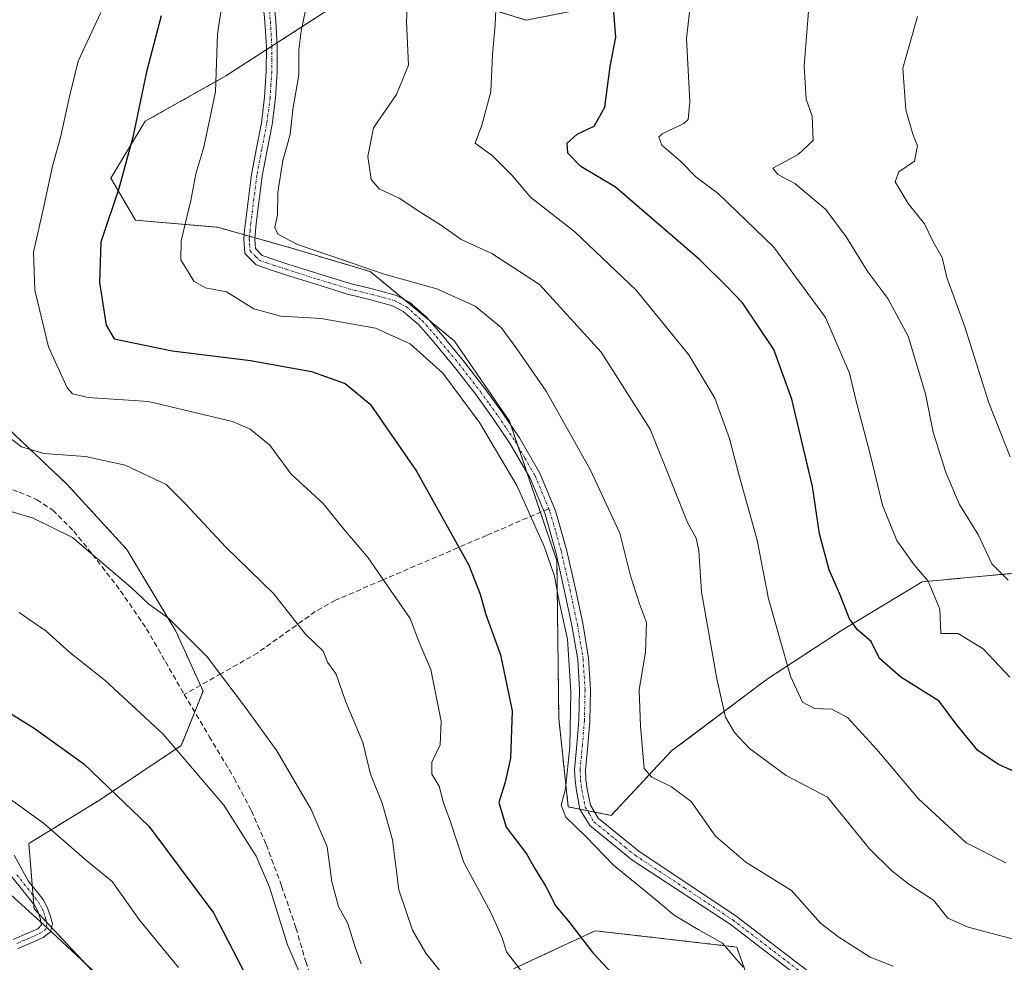
# Model space of a CAD drawing. Units: metres. Extents: x 620809 to 624254, y 4745686 to 4748060.
# Drawn here: x 623695 to 623885, y 4747574 to 4747756 of the extents above; entities that cross this region are included whole.
import ezdxf

# ---------------------------------------------------------------- set-up
doc = ezdxf.new("R2010")
doc.units = ezdxf.units.M
doc.header["$MEASUREMENT"] = 0
for name, pattern in [('TRAZO_Y_PUNTO', [1, 0.5, -0.25, 0, -0.25]), ('TRAZOS', [0.75, 0.5, -0.25]), ('TRAZOSX2', [1.5, 1, -0.5])]:
    doc.linetypes.add(name, pattern=pattern)
for name, color, linetype, lineweight in [('Arbolado forestal', 92, 'TRAZOS', 0), ('Arbolado forestal CxS', 92, 'Continuous', 0), ('Camino', 19, 'Continuous', 0), ('Camino Cxs', 19, 'Continuous', 0), ('Camino eje', 39, 'TRAZO_Y_PUNTO', 13), ('Curva de nivel maestra', 36, 'Continuous', 30), ('Curva de nivel normal', 36, 'Continuous', 0), ('Senda', 19, 'TRAZOSX2', 0)]:
    doc.layers.add(name, color=color, linetype=linetype, lineweight=lineweight)

# ---------------------------------------------------------------- blocks, each defined once
blk = doc.blocks.new('*U151')
at = {"layer": 'Arbolado forestal CxS', "color": 92, "linetype": 'Continuous', "lineweight": 0}
for points in [[(623807, 4747758.71, 725.84), (623792.58, 4747755.9, 728.88), (623777.81, 4747760.5, 732.47)], [(623756.24, 4747759.16, 737.91), (623734.46, 4747745.1, 744.47), (623718.85, 4747736.32, 749.34), (623712.22, 4747725.3, 750.54), (623716.94, 4747717.19, 748.11), (623732.87, 4747715.81, 742.88), (623746.99, 4747711.82, 740.06), (623762.39, 4747707.24, 739.95), (623778.72, 4747693.79, 742.9), (623789.4, 4747678.25, 743.18), (623798.55, 4747651.22, 744.64), (623798.92, 4747620.72, 745.98), (623800.75, 4747603.62, 744.32), (623809.06, 4747601.98, 743.45), (623820.73, 4747614.44, 737.98), (623839.34, 4747628.4, 731.59), (623853.65, 4747637.77, 725.72), (623869.24, 4747647.18, 720.33), (623900.92, 4747650.12, 710.31)], [(623839.7, 4747558.55, 748.14), (623833.37, 4747576.48, 744.4), (623805.96, 4747579.64, 748.92), (623794.53, 4747574.31, 753.5), (623790.14, 4747572.26, 755.24)], [(623713.18, 4747566.99, 785.34), (623697.36, 4747583.86, 784.37), (623696.31, 4747596.51, 781.67), (623710.01, 4747604.95, 776), (623725.83, 4747615.49, 769.44), (623730.05, 4747626.03, 766.45), (623724.78, 4747637.63, 765.07), (623715.29, 4747653.45, 763.76), (623703.69, 4747666.1, 762.77), (623684.71, 4747684.02, 761.25)]]:
    blk.add_polyline3d(points, dxfattribs=at)
blk = doc.blocks.new('*U165')
at = {"layer": 'Curva de nivel normal', "color": 36, "linetype": 'Continuous', "lineweight": 0}
blk.add_polyline3d([(623868.36, 4747756.59, 710), (623865.49, 4747746.6, 710), (623866.09, 4747738.55, 710), (623867.44, 4747733.84, 710), (623868.35, 4747731.55, 710), (623867.8, 4747728.61, 710), (623864.74, 4747726.55, 710), (623864.04, 4747724.59, 710), (623866.56, 4747720.44, 710), (623869.69, 4747716.49, 710), (623871.39, 4747713.02, 710), (623873.16, 4747709.96, 710), (623874.04, 4747706.06, 710), (623877.5, 4747696.52, 710), (623882.18, 4747681.85, 710), (623886.31, 4747671.37, 710)], dxfattribs=at)
blk = doc.blocks.new('*U166')
at = {"layer": 'Curva de nivel normal', "color": 36, "linetype": 'Continuous', "lineweight": 0}
blk.add_polyline3d([(623824.85, 4747763.11, 720), (623823.64, 4747752.33, 720), (623824.27, 4747740.11, 720), (623823.97, 4747736.67, 720), (623823.15, 4747735.92, 720), (623818.92, 4747733.92, 720), (623818.27, 4747733.25, 720), (623818.85, 4747731.7, 720), (623822.49, 4747728.61, 720), (623825.47, 4747725.59, 720), (623829.82, 4747722.28, 720), (623840.51, 4747712.05, 720), (623850.54, 4747698.37, 720), (623855.18, 4747687.56, 720), (623856.5, 4747682.13, 720), (623859.14, 4747672.12, 720), (623861.58, 4747662, 720), (623864.33, 4747655.16, 720), (623867.7, 4747650.44, 720), (623870.39, 4747647.32, 720), (623872.68, 4747641.9, 720), (623872.89, 4747637.16, 720), (623876.24, 4747637.15, 720), (623881.05, 4747634.2, 720), (623886.24, 4747628.7, 720)], dxfattribs=at)
blk = doc.blocks.new('*U171')
at = {"layer": 'Curva de nivel normal', "color": 36, "linetype": 'Continuous', "lineweight": 0}
blk.add_polyline3d([(623715.15, 4747565.97, 785), (623706.64, 4747573.87, 785), (623699.88, 4747580.19, 785), (623692.14, 4747587.24, 785)], dxfattribs=at)
blk = doc.blocks.new('*U174')
at = {"layer": 'Curva de nivel normal', "color": 36, "linetype": 'Continuous', "lineweight": 0}
blk.add_polyline3d([(623687.51, 4747608.86, 780), (623699.14, 4747600.49, 780), (623707.52, 4747593.18, 780), (623712.48, 4747589.17, 780), (623717.81, 4747581.64, 780), (623725.32, 4747572.5, 780)], dxfattribs=at)
blk = doc.blocks.new('*U188')
at = {"layer": 'Curva de nivel normal', "color": 36, "linetype": 'Continuous', "lineweight": 0}
blk.add_polyline3d([(623687.59, 4747662.31, 765), (623697.17, 4747659.52, 765), (623704.75, 4747655.76, 765), (623716.1, 4747646.11, 765), (623719.49, 4747642.94, 765), (623723.45, 4747640.06, 765), (623730.82, 4747632.65, 765), (623738.04, 4747623.13, 765), (623744.36, 4747614.48, 765), (623750.98, 4747603.1, 765), (623754.1, 4747595.89, 765), (623754.99, 4747589.12, 765), (623756.25, 4747584.32, 765), (623758.06, 4747581.03, 765), (623759.48, 4747576.48, 765), (623760.68, 4747573.21, 765)], dxfattribs=at)
blk = doc.blocks.new('*U190')
at = {"layer": 'Curva de nivel normal', "color": 36, "linetype": 'Continuous', "lineweight": 0}
blk.add_polyline3d([(623749.91, 4747757.81, 740), (623749.01, 4747753.78, 740), (623748.6, 4747750.13, 740), (623748.58, 4747745.3, 740), (623747.44, 4747738.59, 740), (623746.94, 4747733.78, 740), (623745.46, 4747728.72, 740), (623744.52, 4747722.55, 740), (623744.43, 4747718.22, 740), (623743.96, 4747715.79, 740), (623744.53, 4747714.46, 740), (623748.3, 4747712.45, 740), (623757.26, 4747709.47, 740), (623765.14, 4747706.76, 740), (623775.3, 4747703.91, 740), (623782.74, 4747700.52, 740), (623787.78, 4747696.4, 740), (623790.77, 4747692.31, 740), (623796.45, 4747684.09, 740), (623805.01, 4747668.92, 740), (623810.72, 4747656.59, 740), (623812.77, 4747648.33, 740), (623814.55, 4747642.91, 740), (623815.91, 4747639.33, 740), (623815.72, 4747633.59, 740), (623814.5, 4747626.25, 740), (623814.7, 4747619.23, 740), (623815.43, 4747611.06, 740), (623816.91, 4747609.36, 740), (623820.73, 4747607.52, 740), (623824.52, 4747604.64, 740), (623829.26, 4747597.92, 740), (623835.12, 4747592.94, 740), (623843.94, 4747587.46, 740), (623849.58, 4747581.13, 740), (623853.11, 4747578.42, 740), (623859.18, 4747574.51, 740), (623863.64, 4747572.76, 740)], dxfattribs=at)
blk = doc.blocks.new('*U191')
at = {"layer": 'Curva de nivel normal', "color": 36, "linetype": 'Continuous', "lineweight": 0}
blk.add_polyline3d([(623778.2, 4747569.05, 760), (623773.16, 4747575.28, 760), (623770.6, 4747579.73, 760), (623767.95, 4747587.59, 760), (623766.72, 4747597.24, 760), (623764.7, 4747604.35, 760), (623762.46, 4747609.95, 760), (623760.95, 4747616.08, 760), (623757.61, 4747624.07, 760), (623755.83, 4747629.28, 760), (623754.16, 4747631.62, 760), (623753.3, 4747633.76, 760), (623749.91, 4747637.04, 760), (623743.76, 4747644.88, 760), (623734.46, 4747653.91, 760), (623726.58, 4747662.37, 760), (623722.88, 4747666, 760), (623715, 4747669.79, 760), (623707.3, 4747671.43, 760), (623699.25, 4747672.04, 760), (623694.93, 4747673.31, 760), (623691.29, 4747676.1, 760)], dxfattribs=at)
blk = doc.blocks.new('*U193')
at = {"layer": 'Curva de nivel normal', "color": 36, "linetype": 'Continuous', "lineweight": 0}
blk.add_polyline3d([(623885.91, 4747647.53, 715), (623882.74, 4747650.65, 715), (623880.18, 4747656.24, 715), (623876.5, 4747662.18, 715), (623873.81, 4747668.32, 715), (623871.37, 4747676.16, 715), (623869.88, 4747683.6, 715), (623866.52, 4747694.72, 715), (623862.62, 4747702.02, 715), (623858.74, 4747707.19, 715), (623854.53, 4747713.94, 715), (623850.62, 4747719.24, 715), (623844.6, 4747724.25, 715), (623841.34, 4747726.02, 715), (623840.33, 4747727.26, 715), (623845.28, 4747729.92, 715), (623848.16, 4747732.58, 715), (623847.96, 4747737.32, 715), (623846.82, 4747740.61, 715), (623846.41, 4747746.97, 715), (623847.78, 4747764.24, 715)], dxfattribs=at)
blk = doc.blocks.new('*U201')
at = {"layer": 'Curva de nivel normal', "color": 36, "linetype": 'Continuous', "lineweight": 0}
blk.add_polyline3d([(623791.62, 4747571.88, 755), (623788.76, 4747575.58, 755), (623787.93, 4747578.28, 755), (623785.79, 4747583.17, 755), (623780.5, 4747592.86, 755), (623777.93, 4747600.72, 755), (623776.59, 4747604.4, 755), (623775.76, 4747607.63, 755), (623774.32, 4747609.92, 755), (623774.33, 4747612.25, 755), (623775.95, 4747615.66, 755), (623776.14, 4747620.23, 755), (623774.14, 4747630.23, 755), (623771.82, 4747635.6, 755), (623770.16, 4747640.1, 755), (623766.9, 4747644.71, 755), (623762.01, 4747651.84, 755), (623756.97, 4747657.79, 755), (623753.31, 4747662.32, 755), (623747.12, 4747668.03, 755), (623742.95, 4747673.64, 755), (623739.19, 4747676.72, 755), (623735.76, 4747678.19, 755), (623719.49, 4747682.08, 755), (623707.8, 4747682.87, 755), (623704.75, 4747683.56, 755), (623703.75, 4747684.7, 755), (623700.1, 4747692.64, 755), (623697.46, 4747703.62, 755), (623697.24, 4747711.02, 755), (623699.12, 4747719.25, 755), (623700.87, 4747727.66, 755), (623702.48, 4747733.21, 755), (623704.2, 4747741.09, 755), (623705.88, 4747747.95, 755), (623710.28, 4747757.4, 755)], dxfattribs=at)
blk = doc.blocks.new('*U204')
at = {"layer": 'Curva de nivel normal', "color": 36, "linetype": 'Continuous', "lineweight": 0}
blk.add_polyline3d([(623749.89, 4747568.87, 770), (623746.38, 4747576.93, 770), (623742.92, 4747588.08, 770), (623740.36, 4747594.09, 770), (623734.06, 4747603.96, 770), (623722.32, 4747617.72, 770), (623711.08, 4747628.09, 770), (623704.24, 4747633.53, 770), (623699.66, 4747637.66, 770), (623694.48, 4747641.24, 770)], dxfattribs=at)
blk = doc.blocks.new('*U211')
at = {"layer": 'Curva de nivel normal', "color": 36, "linetype": 'Continuous', "lineweight": 0}
blk.add_polyline3d([(623885.46, 4747592.78, 730), (623877.8, 4747596.64, 730), (623868.46, 4747605.24, 730), (623860.46, 4747614.73, 730), (623854.78, 4747620.94, 730), (623851.79, 4747622.52, 730), (623848.44, 4747622.65, 730), (623846.11, 4747623.91, 730), (623843.78, 4747628.9, 730), (623839.52, 4747643.92, 730), (623837.29, 4747655.25, 730), (623833.75, 4747667.96, 730), (623831.96, 4747674.94, 730), (623829.11, 4747682.7, 730), (623824.11, 4747691.11, 730), (623813.89, 4747703.61, 730), (623802.02, 4747714.92, 730), (623793.47, 4747721.58, 730), (623789.81, 4747725.9, 730), (623786.07, 4747729.62, 730), (623782.74, 4747732.1, 730), (623784.02, 4747735.56, 730), (623785.73, 4747742.05, 730), (623786.09, 4747749.24, 730), (623786.59, 4747754.97, 730), (623786.99, 4747763.67, 730)], dxfattribs=at)
blk = doc.blocks.new('*U213')
at = {"layer": 'Curva de nivel normal', "color": 36, "linetype": 'Continuous', "lineweight": 0}
blk.add_polyline3d([(623733.88, 4747760, 745), (623732.87, 4747753.26, 745), (623732.46, 4747742, 745), (623730.22, 4747731.3, 745), (623728.63, 4747726.13, 745), (623727.66, 4747720.97, 745), (623725.8, 4747713.16, 745), (623725.73, 4747709.53, 745), (623728.26, 4747705.37, 745), (623730.5, 4747704.09, 745), (623734.6, 4747703.29, 745), (623739.9, 4747700.03, 745), (623745.09, 4747698.57, 745), (623752.94, 4747698.16, 745), (623763.4, 4747696.3, 745), (623770.14, 4747693.27, 745), (623776.46, 4747687.59, 745), (623783.54, 4747678.01, 745), (623790.82, 4747665.8, 745), (623796.15, 4747653.92, 745), (623798.09, 4747648.25, 745), (623799.01, 4747643.37, 745), (623800.57, 4747636.06, 745), (623801.23, 4747625.88, 745), (623801.04, 4747615.27, 745), (623800.24, 4747607.09, 745), (623799.4, 4747603.92, 745), (623800.26, 4747601.64, 745), (623804.14, 4747597.91, 745), (623809.52, 4747592.36, 745), (623816.89, 4747586.35, 745), (623821.23, 4747582.69, 745), (623825.89, 4747579.89, 745), (623830.62, 4747577.25, 745), (623834.61, 4747572.61, 745)], dxfattribs=at)
blk = doc.blocks.new('*U214')
at = {"layer": 'Curva de nivel normal', "color": 36, "linetype": 'Continuous', "lineweight": 0}
blk.add_polyline3d([(623887.18, 4747577.94, 735), (623878.16, 4747580.31, 735), (623874.22, 4747582.09, 735), (623871.46, 4747585.54, 735), (623866.7, 4747588.68, 735), (623863.4, 4747591.24, 735), (623859.06, 4747595.49, 735), (623850.92, 4747605.5, 735), (623842.92, 4747609.67, 735), (623835.81, 4747614.92, 735), (623832.91, 4747618.04, 735), (623831.2, 4747620.98, 735), (623829.54, 4747628.4, 735), (623826.51, 4747645.26, 735), (623826.03, 4747653.18, 735), (623825.52, 4747655.65, 735), (623823.83, 4747658.69, 735), (623821.07, 4747665.62, 735), (623816.6, 4747676.76, 735), (623807.11, 4747691.66, 735), (623795.2, 4747704.75, 735), (623785.94, 4747710.73, 735), (623780, 4747713.45, 735), (623776.23, 4747716.12, 735), (623772.18, 4747718.67, 735), (623768.04, 4747721.41, 735), (623764.17, 4747723.25, 735), (623762.58, 4747725.04, 735), (623761.92, 4747729.5, 735), (623763.06, 4747735.03, 735), (623767.52, 4747741.5, 735), (623769.84, 4747747.18, 735), (623769.4, 4747755.66, 735), (623769.85, 4747763.29, 735)], dxfattribs=at)
blk = doc.blocks.new('*U222')
at = {"layer": 'Curva de nivel maestra', "color": 36, "linetype": 'Continuous', "lineweight": 30}
blk.add_polyline3d([(623721.95, 4747756.71, 750), (623719.11, 4747745.89, 750), (623716.46, 4747733.25, 750), (623713.72, 4747723.3, 750), (623710.26, 4747712.92, 750), (623709.98, 4747705.14, 750), (623711.32, 4747696.84, 750), (623712.81, 4747694.23, 750), (623724.1, 4747691.86, 750), (623739.22, 4747690, 750), (623751.04, 4747687.91, 750), (623757.55, 4747685.58, 750), (623762.41, 4747681.59, 750), (623771.38, 4747668.63, 750), (623781.5, 4747650.42, 750), (623783.7, 4747644.81, 750), (623784.8, 4747640.86, 750), (623787.63, 4747633.02, 750), (623789.86, 4747622.2, 750), (623789.56, 4747613.02, 750), (623788.53, 4747608.42, 750), (623787.32, 4747604.46, 750), (623788.72, 4747599.7, 750), (623792.64, 4747594.56, 750), (623794.33, 4747591.57, 750), (623796.39, 4747588.18, 750), (623798.31, 4747584.43, 750), (623800.8, 4747581.52, 750), (623805.5, 4747575.37, 750), (623813.39, 4747567, 750)], dxfattribs=at)
blk = doc.blocks.new('*U227')
at = {"layer": 'Curva de nivel maestra', "color": 36, "linetype": 'Continuous', "lineweight": 30}
blk.add_polyline3d([(623887.98, 4747610.1, 725), (623884.06, 4747611.82, 725), (623880.04, 4747614.54, 725), (623875.92, 4747619.59, 725), (623872.54, 4747624.11, 725), (623865.15, 4747628.73, 725), (623860.97, 4747632.32, 725), (623859.39, 4747635.66, 725), (623856.73, 4747637.89, 725), (623855.22, 4747640.01, 725), (623853.34, 4747644.8, 725), (623851.24, 4747649.52, 725), (623849.39, 4747656.46, 725), (623848.03, 4747665.64, 725), (623844, 4747682.54, 725), (623840.52, 4747692.18, 725), (623834.45, 4747701.16, 725), (623831.48, 4747704.27, 725), (623826.16, 4747709.6, 725), (623809.92, 4747723.57, 725), (623803.21, 4747727.56, 725), (623800.67, 4747730.14, 725), (623800.52, 4747732.09, 725), (623802.46, 4747733.83, 725), (623805.77, 4747735.4, 725), (623807.81, 4747739.04, 725), (623808.87, 4747746.92, 725), (623809.94, 4747752.63, 725), (623809.28, 4747760.74, 725)], dxfattribs=at)
blk = doc.blocks.new('*U229')
at = {"layer": 'Curva de nivel maestra', "color": 36, "linetype": 'Continuous', "lineweight": 30}
blk.add_polyline3d([(623687.05, 4747625.27, 775), (623697.38, 4747618.87, 775), (623707, 4747611.95, 775), (623719.54, 4747599.91, 775), (623732.1, 4747583.12, 775), (623738.7, 4747570.25, 775)], dxfattribs=at)

msp = doc.modelspace()

# ---------------------------------------------------------------- linework, layer by layer
at = {"layer": 'Arbolado forestal', "color": 92, "linetype": 'TRAZOS', "lineweight": 0}
for points in [[(623807, 4747758.71, 725.84), (623792.58, 4747755.9, 728.88), (623777.81, 4747760.5, 732.47)], [(623807, 4747758.71, 725.84), (623792.58, 4747755.9, 728.88), (623777.81, 4747760.5, 732.47)], [(623756.24, 4747759.16, 737.91), (623744.38, 4747751.5, 741.06), (623743.36, 4747750.84, 741.24), (623742.3, 4747750.16, 741.44), (623734.46, 4747745.1, 744.47), (623718.85, 4747736.32, 749.34), (623712.22, 4747725.3, 750.54), (623716.94, 4747717.19, 748.11), (623732.87, 4747715.81, 742.88), (623738, 4747714.36, 741.15), (623739.03, 4747714.07, 740.97), (623740.07, 4747713.78, 740.81), (623746.99, 4747711.82, 740.06), (623762.39, 4747707.24, 739.95), (623768.92, 4747701.86, 741.84), (623773.78, 4747697.86, 742.63), (623778.72, 4747693.79, 742.9), (623789.4, 4747678.25, 743.18), (623789.68, 4747677.42, 743.22), (623791.08, 4747673.3, 743.38), (623792.79, 4747668.24, 743.54), (623795.36, 4747660.65, 744), (623798.55, 4747651.22, 744.64), (623798.91, 4747620.72, 745.98), (623800.75, 4747603.62, 744.32), (623803.03, 4747603.17, 744.07), (623804.42, 4747602.89, 744), (623805.82, 4747602.62, 743.89), (623809.06, 4747601.98, 743.45), (623820.73, 4747614.44, 737.98), (623839.34, 4747628.4, 731.59), (623853.65, 4747637.77, 725.72), (623869.24, 4747647.18, 720.33), (623900.92, 4747650.13, 710.31)], [(623756.24, 4747759.16, 737.91), (623744.38, 4747751.5, 741.06), (623743.36, 4747750.84, 741.24), (623742.3, 4747750.16, 741.44), (623734.46, 4747745.1, 744.47), (623718.85, 4747736.32, 749.34), (623712.22, 4747725.3, 750.54), (623716.94, 4747717.19, 748.11), (623732.87, 4747715.81, 742.88), (623738, 4747714.36, 741.15), (623739.03, 4747714.07, 740.97), (623740.07, 4747713.78, 740.81), (623746.99, 4747711.82, 740.06), (623762.39, 4747707.24, 739.95), (623768.92, 4747701.86, 741.84), (623773.78, 4747697.86, 742.63), (623778.72, 4747693.79, 742.9), (623789.4, 4747678.25, 743.18), (623789.68, 4747677.42, 743.22), (623791.08, 4747673.3, 743.38), (623792.79, 4747668.24, 743.54), (623795.36, 4747660.65, 744), (623798.55, 4747651.22, 744.64), (623798.91, 4747620.72, 745.98), (623800.75, 4747603.62, 744.32), (623803.03, 4747603.17, 744.07), (623804.42, 4747602.89, 744), (623805.82, 4747602.62, 743.89), (623809.06, 4747601.98, 743.45), (623820.73, 4747614.44, 737.98), (623839.34, 4747628.4, 731.59), (623853.65, 4747637.77, 725.72), (623869.24, 4747647.18, 720.33), (623900.92, 4747650.13, 710.31)], [(623713.18, 4747566.99, 785.34), (623700.7, 4747580.29, 784.72), (623699.71, 4747581.35, 784.68), (623698.2, 4747582.96, 784.5), (623697.36, 4747583.86, 784.37), (623697.29, 4747584.73, 784.18), (623697.14, 4747586.51, 783.77), (623696.99, 4747588.3, 783.36), (623696.31, 4747596.51, 781.67), (623710.01, 4747604.95, 776), (623725.83, 4747615.49, 769.44), (623728.43, 4747621.99, 767.64), (623730.05, 4747626.03, 766.45), (623729.54, 4747627.14, 766.27), (623724.78, 4747637.63, 765.07), (623715.29, 4747653.45, 763.76), (623703.69, 4747666.1, 762.77), (623684.71, 4747684.02, 761.25)], [(623839.7, 4747558.55, 748.14), (623833.37, 4747576.48, 744.4), (623805.96, 4747579.64, 748.92), (623794.52, 4747574.31, 753.5), (623790.14, 4747572.26, 755.24)]]:
    msp.add_polyline3d(points, dxfattribs=at)
at = {"layer": 'Arbolado forestal CxS', "color": 92, "linetype": 'Continuous', "lineweight": 0}
for points in [[(623777.81, 4747760.5, 732.47), (623792.58, 4747755.9, 728.88), (623807, 4747758.71, 725.84)], [(623900.92, 4747650.12, 710.31), (623869.24, 4747647.18, 720.33), (623853.65, 4747637.77, 725.72), (623839.34, 4747628.4, 731.59), (623820.73, 4747614.44, 737.98), (623809.06, 4747601.98, 743.45), (623800.75, 4747603.62, 744.32), (623798.92, 4747620.72, 745.98), (623798.55, 4747651.22, 744.64), (623789.4, 4747678.25, 743.18), (623778.72, 4747693.79, 742.9), (623762.39, 4747707.24, 739.95), (623746.99, 4747711.82, 740.06), (623732.87, 4747715.81, 742.88), (623716.94, 4747717.19, 748.11), (623712.22, 4747725.3, 750.54), (623718.85, 4747736.32, 749.34), (623734.46, 4747745.1, 744.47), (623756.24, 4747759.16, 737.91)], [(623684.71, 4747684.02, 761.25), (623703.69, 4747666.1, 762.77), (623715.29, 4747653.45, 763.76), (623724.78, 4747637.63, 765.07), (623730.05, 4747626.03, 766.45), (623725.83, 4747615.49, 769.44), (623710.01, 4747604.95, 776), (623696.31, 4747596.51, 781.67), (623697.36, 4747583.86, 784.37), (623713.18, 4747566.99, 785.34)], [(623790.14, 4747572.26, 755.24), (623794.53, 4747574.31, 753.5), (623805.96, 4747579.64, 748.92), (623833.37, 4747576.48, 744.4), (623839.7, 4747558.55, 748.14)]]:
    msp.add_polyline3d(points, dxfattribs=at)
at = {"layer": 'Camino', "color": 19, "linetype": 'Continuous', "lineweight": 0}
for points in [[(623846.06, 4747570.23, 743.55), (623832.07, 4747580.91, 743.6), (623813.07, 4747593.38, 743.74), (623809.14, 4747596.58, 744.13), (623804.91, 4747600.02, 744.4), (623803.01, 4747603.2, 744.07), (623802.33, 4747606.71, 744.08), (623802.06, 4747608.73, 744.14), (623801.98, 4747610.82, 744.22), (623802.42, 4747615.69, 744.32), (623802.82, 4747620.35, 744.34), (623802.93, 4747626.28, 744.08), (623802.57, 4747632.16, 744.41), (623801.47, 4747638.75, 744.16), (623800.05, 4747645.38, 744.39), (623798.33, 4747652.91, 744.57), (623796.28, 4747660.25, 743.7), (623793.36, 4747667.26, 743.68), (623789.51, 4747673.9, 743.78), (623786.29, 4747678.67, 744.07), (623782.89, 4747683.35, 744.07), (623778.77, 4747688.67, 744.09), (623774.46, 4747693.88, 743.73), (623771.73, 4747696.99, 743.21), (623768.8, 4747699.53, 742.74), (623766.72, 4747700.63, 742.63), (623762.5, 4747701.79, 742.2), (623757.98, 4747702.87, 741.75), (623751.86, 4747704.77, 741.41), (623745.8, 4747706.67, 741.53), (623743.29, 4747707.48, 741.24), (623740.36, 4747708.52, 741.08), (623738.11, 4747710.76, 741.36), (623737.92, 4747713.52, 741.04), (623738.09, 4747715.24, 741.25), (623738.26, 4747716.8, 741.43), (623738.82, 4747721.4, 741.52), (623739.42, 4747726.05, 741.4), (623740.37, 4747731.11, 741.13), (623741.34, 4747736.04, 740.84), (623741.97, 4747740.98, 741.13), (623742.28, 4747745.94, 741.47), (623742.3, 4747750.75, 741.41), (623742.03, 4747755.56, 741.39), (623741.4, 4747761.89, 741.89)], [(623743.51, 4747762.1, 741.63), (623744.14, 4747755.73, 741.2), (623744.42, 4747750.8, 741.06), (623744.39, 4747745.87, 741.08), (623744.08, 4747740.78, 740.8), (623743.43, 4747735.7, 740.55), (623742.45, 4747730.71, 740.52), (623741.51, 4747725.71, 740.68), (623740.92, 4747721.14, 740.93), (623740.36, 4747716.56, 740.98), (623740.19, 4747715.03, 740.9), (623740.04, 4747713.49, 740.8), (623740.17, 4747711.7, 740.91), (623741.51, 4747710.35, 740.73), (623743.97, 4747709.49, 740.7), (623746.44, 4747708.69, 740.82), (623752.49, 4747706.79, 741.07), (623758.54, 4747704.91, 741.06), (623763.02, 4747703.84, 741.28), (623767.5, 4747702.61, 741.74), (623770.01, 4747701.29, 741.9), (623773.22, 4747698.5, 742.49), (623776.07, 4747695.25, 743.01), (623780.42, 4747690, 743.34), (623784.59, 4747684.62, 743.46), (623788.02, 4747679.89, 743.34), (623791.3, 4747675.02, 743.07), (623795.26, 4747668.2, 743.21), (623798.28, 4747660.94, 743.27), (623800.38, 4747653.44, 744), (623802.12, 4747645.84, 743.68), (623803.55, 4747639.15, 743.78), (623804.68, 4747632.4, 743.68), (623805.05, 4747626.32, 743.59), (623804.94, 4747620.24, 743.86), (623804.53, 4747615.5, 743.77), (623804.1, 4747610.77, 743.81), (623804.17, 4747608.91, 743.83), (623804.42, 4747607.06, 743.83), (623805.02, 4747603.97, 743.84), (623806.53, 4747601.42, 743.92), (623814.41, 4747595.02, 743.46), (623833.23, 4747582.47, 742.94), (623847.23, 4747571.77, 743.01)], [(623693.45, 4747594.26, 782.63), (623696.21, 4747589.28, 783.31), (623699.08, 4747585.68, 783.71), (623699.89, 4747584.19, 783.94), (623700.42, 4747582.61, 784.23), (623700.87, 4747580.98, 784.52), (623700.49, 4747579.41, 784.98), (623699.12, 4747578.33, 785.62), (623697.54, 4747577.62, 786.23), (623695.85, 4747576.89, 786.9), (623694.15, 4747576.15, 787.64)], [(623693.28, 4747577.95, 787.51), (623695.03, 4747578.71, 786.73), (623696.71, 4747579.43, 785.94), (623698.05, 4747580.03, 785.41), (623698.77, 4747580.78, 785.03), (623698.5, 4747582.1, 784.7), (623698.04, 4747583.44, 784.38), (623697.4, 4747584.59, 784.19), (623694.65, 4747588.05, 784.07), (623691.12, 4747592.48, 783.57)]]:
    msp.add_polyline3d(points, dxfattribs=at)
at = {"layer": 'Camino Cxs', "color": 19, "linetype": 'Continuous', "lineweight": 0}
for points in [[(623846.06, 4747570.23, 743.55), (623832.07, 4747580.91, 743.6), (623813.07, 4747593.38, 743.74), (623809.14, 4747596.58, 744.13), (623804.91, 4747600.02, 744.4), (623803.01, 4747603.2, 744.07), (623802.33, 4747606.71, 744.08), (623802.06, 4747608.73, 744.14), (623801.98, 4747610.82, 744.22), (623802.42, 4747615.69, 744.32), (623802.82, 4747620.35, 744.34), (623802.93, 4747626.28, 744.08), (623802.57, 4747632.16, 744.41), (623801.47, 4747638.75, 744.16), (623800.05, 4747645.38, 744.39), (623798.33, 4747652.91, 744.57), (623796.28, 4747660.25, 743.7), (623793.36, 4747667.26, 743.68), (623789.51, 4747673.9, 743.78), (623786.29, 4747678.67, 744.07), (623782.89, 4747683.35, 744.07), (623778.77, 4747688.67, 744.09), (623774.46, 4747693.88, 743.73), (623771.73, 4747696.99, 743.21), (623768.8, 4747699.53, 742.74), (623766.72, 4747700.63, 742.63), (623762.5, 4747701.79, 742.2), (623757.98, 4747702.87, 741.75), (623751.86, 4747704.77, 741.41), (623745.8, 4747706.67, 741.53), (623743.29, 4747707.48, 741.24), (623740.36, 4747708.52, 741.08), (623738.11, 4747710.76, 741.36), (623737.92, 4747713.52, 741.04), (623738.09, 4747715.24, 741.25), (623738.26, 4747716.8, 741.43), (623738.82, 4747721.4, 741.52), (623739.42, 4747726.05, 741.4), (623740.37, 4747731.11, 741.13), (623741.34, 4747736.04, 740.84), (623741.97, 4747740.98, 741.13), (623742.28, 4747745.94, 741.47), (623742.3, 4747750.75, 741.41), (623742.03, 4747755.56, 741.39), (623741.4, 4747761.89, 741.89)], [(623743.51, 4747762.1, 741.63), (623744.14, 4747755.73, 741.2), (623744.42, 4747750.8, 741.06), (623744.39, 4747745.87, 741.08), (623744.08, 4747740.78, 740.8), (623743.43, 4747735.7, 740.55), (623742.45, 4747730.71, 740.52), (623741.51, 4747725.71, 740.68), (623740.92, 4747721.14, 740.93), (623740.36, 4747716.56, 740.98), (623740.19, 4747715.03, 740.9), (623740.04, 4747713.49, 740.8), (623740.17, 4747711.7, 740.91), (623741.51, 4747710.35, 740.73), (623743.97, 4747709.49, 740.7), (623746.44, 4747708.69, 740.82), (623752.49, 4747706.79, 741.07), (623758.54, 4747704.91, 741.06), (623763.02, 4747703.84, 741.28), (623767.5, 4747702.61, 741.74), (623770.01, 4747701.29, 741.9), (623773.22, 4747698.5, 742.49), (623776.07, 4747695.25, 743.01), (623780.42, 4747690, 743.34), (623784.59, 4747684.62, 743.46), (623788.02, 4747679.89, 743.34), (623791.3, 4747675.02, 743.07), (623795.26, 4747668.2, 743.21), (623798.28, 4747660.94, 743.27), (623800.38, 4747653.44, 744), (623802.12, 4747645.84, 743.68), (623803.55, 4747639.15, 743.78), (623804.68, 4747632.4, 743.68), (623805.05, 4747626.32, 743.59), (623804.94, 4747620.24, 743.86), (623804.53, 4747615.5, 743.77), (623804.1, 4747610.77, 743.81), (623804.17, 4747608.91, 743.83), (623804.42, 4747607.06, 743.83), (623805.02, 4747603.97, 743.84), (623806.53, 4747601.42, 743.92), (623814.41, 4747595.02, 743.46), (623833.23, 4747582.47, 742.94), (623847.23, 4747571.77, 743.01)], [(623693.45, 4747594.26, 782.63), (623696.21, 4747589.28, 783.31), (623699.08, 4747585.68, 783.71), (623699.89, 4747584.19, 783.94), (623700.42, 4747582.61, 784.23), (623700.87, 4747580.98, 784.52), (623700.49, 4747579.41, 784.98), (623699.12, 4747578.33, 785.62), (623697.54, 4747577.62, 786.23), (623695.85, 4747576.89, 786.9), (623694.15, 4747576.15, 787.64)], [(623693.28, 4747577.95, 787.51), (623695.03, 4747578.71, 786.73), (623696.71, 4747579.43, 785.94), (623698.05, 4747580.03, 785.41), (623698.77, 4747580.78, 785.03), (623698.5, 4747582.1, 784.7), (623698.04, 4747583.44, 784.38), (623697.4, 4747584.59, 784.19), (623694.65, 4747588.05, 784.07), (623691.12, 4747592.48, 783.57)]]:
    msp.add_polyline3d(points, dxfattribs=at)
at = {"layer": 'Camino eje', "color": 39, "linetype": 'TRAZO_Y_PUNTO', "lineweight": 13}
for points in [[(623742.46, 4747762, 741.75), (623743.09, 4747755.65, 741.29), (623743.36, 4747750.78, 741.24), (623743.35, 4747748.31, 741.31), (623743.34, 4747745.91, 741.27), (623743.18, 4747743.43, 741.25), (623743.03, 4747740.88, 740.97), (623742.39, 4747735.87, 740.67), (623741.41, 4747730.91, 740.7), (623740.47, 4747725.88, 741.04), (623739.87, 4747721.27, 741.22), (623739.31, 4747716.68, 741.2), (623739.14, 4747715.14, 741.07), (623738.98, 4747713.51, 740.92), (623739.05, 4747712.61, 741), (623739.14, 4747711.23, 741.12), (623740.27, 4747710.11, 740.99), (623740.94, 4747709.44, 740.89), (623742.4, 4747708.92, 740.77), (623743.63, 4747708.49, 740.83), (623746.12, 4747707.68, 741.16), (623752.18, 4747705.78, 741.24), (623758.26, 4747703.89, 741.31), (623762.76, 4747702.82, 741.73), (623767.11, 4747701.62, 742.18), (623768.15, 4747701.07, 742.25), (623769.41, 4747700.41, 742.31), (623771.01, 4747699.02, 742.57), (623772.48, 4747697.75, 742.83), (623775.27, 4747694.57, 743.35), (623777.44, 4747691.94, 743.62), (623779.6, 4747689.34, 743.7), (623783.74, 4747683.99, 743.75), (623785.46, 4747681.62, 743.77), (623787.16, 4747679.28, 743.7), (623788.77, 4747676.9, 743.57), (623790.41, 4747674.46, 743.43), (623792.33, 4747671.14, 743.26), (623794.31, 4747667.73, 743.43), (623796.97, 4747661.34, 743.47)], [(623796.97, 4747661.34, 743.47), (623797.21, 4747660.76, 743.47), (623798.33, 4747656.85, 743.9), (623799.36, 4747653.18, 744.28), (623801.09, 4747645.61, 743.99), (623802.51, 4747638.95, 743.96), (623803.63, 4747632.28, 744.05), (623803.99, 4747626.3, 743.84), (623803.88, 4747620.3, 744.1), (623803.48, 4747615.6, 744.05), (623803.04, 4747610.8, 744.01), (623803.12, 4747608.82, 743.99), (623803.38, 4747606.89, 743.96), (623804.02, 4747603.59, 743.92), (623804.77, 4747602.31, 744.06), (623805.72, 4747600.72, 744.14), (623809.81, 4747597.4, 743.93), (623811.77, 4747595.8, 743.71), (623813.74, 4747594.2, 743.6), (623823.24, 4747587.97, 743.41), (623832.65, 4747581.69, 743.26), (623839.65, 4747576.34, 743.28), (623846.65, 4747571, 743.28)], [(623694, 4747590.47, 783.6), (623696.81, 4747586.94, 783.71), (623698.24, 4747585.14, 783.95), (623698.56, 4747584.56, 784.04), (623698.97, 4747583.82, 784.15), (623699.2, 4747583.15, 784.29), (623699.46, 4747582.36, 784.46), (623699.62, 4747581.81, 784.58), (623699.82, 4747580.88, 784.77), (623699.61, 4747579.98, 785.06), (623698.75, 4747579.31, 785.45), (623697.8, 4747578.83, 785.85), (623697.13, 4747578.53, 786.13), (623696.28, 4747578.16, 786.46), (623695.44, 4747577.8, 786.83), (623693.72, 4747577.05, 787.58)]]:
    msp.add_polyline3d(points, dxfattribs=at)
at = {"layer": 'Senda', "color": 19, "linetype": 'TRAZOSX2', "lineweight": 0}
for points in [[(623655.23, 4747698.79, 770.36), (623655.92, 4747693.63, 770.29), (623656.46, 4747689.68, 770.14), (623657.66, 4747686.62, 770.09), (623659.79, 4747683.92, 769.87), (623663.03, 4747680.68, 769.41), (623666.51, 4747677.91, 768.19), (623671.9, 4747674.16, 766.13), (623677.71, 4747670.99, 764.63), (623681.97, 4747669.23, 763.6), (623686.28, 4747667.54, 763.38), (623690.38, 4747666.03, 763.13), (623694.47, 4747664.53, 763.24), (623697.85, 4747663.08, 763.85), (623700.94, 4747661.07, 764.41), (623705.02, 4747657, 764.79), (623708.62, 4747652.5, 764.99), (623714.09, 4747645.44, 765.34), (623719.11, 4747638.1, 765.88), (623722.77, 4747631.73, 766.78), (623726.41, 4747625.36, 767.36)], [(623796.97, 4747661.34, 743.47), (623784.92, 4747656.16, 747.95), (623764.72, 4747647.51, 754.96), (623755.66, 4747643.6, 757.67), (623751.77, 4747641.44, 758.87), (623748.05, 4747638.73, 760), (623740.62, 4747633.43, 762.52), (623733.51, 4747629.39, 764.87), (623726.41, 4747625.36, 767.36)], [(623726.41, 4747625.36, 767.36), (623731.25, 4747617.27, 767.6), (623736.07, 4747609.17, 768.05), (623739.41, 4747602.86, 768.68), (623742.28, 4747596.31, 768.82), (623745.26, 4747588.27, 769.21), (623748.04, 4747580.18, 768.86), (623749.93, 4747573.69, 769.26), (623752.01, 4747567.25, 769.75)]]:
    msp.add_polyline3d(points, dxfattribs=at)

# ---------------------------------------------------------------- block references
at = {"layer": 'Arbolado forestal CxS', "color": 92, "linetype": 'Continuous', "lineweight": 0}
msp.add_blockref('*U151', (0, 0), dxfattribs=at)
at = {"layer": 'Curva de nivel maestra', "color": 36, "linetype": 'Continuous', "lineweight": 30}
for name in ['*U227', '*U229', '*U222']:
    msp.add_blockref(name, (0, 0), dxfattribs=at)
at = {"layer": 'Curva de nivel normal', "color": 36, "linetype": 'Continuous', "lineweight": 0}
for name in ['*U166', '*U193', '*U214', '*U211', '*U213', '*U190', '*U165', '*U204', '*U188', '*U191', '*U201', '*U171', '*U174']:
    msp.add_blockref(name, (0, 0), dxfattribs=at)

doc.saveas('drawing.dxf')
